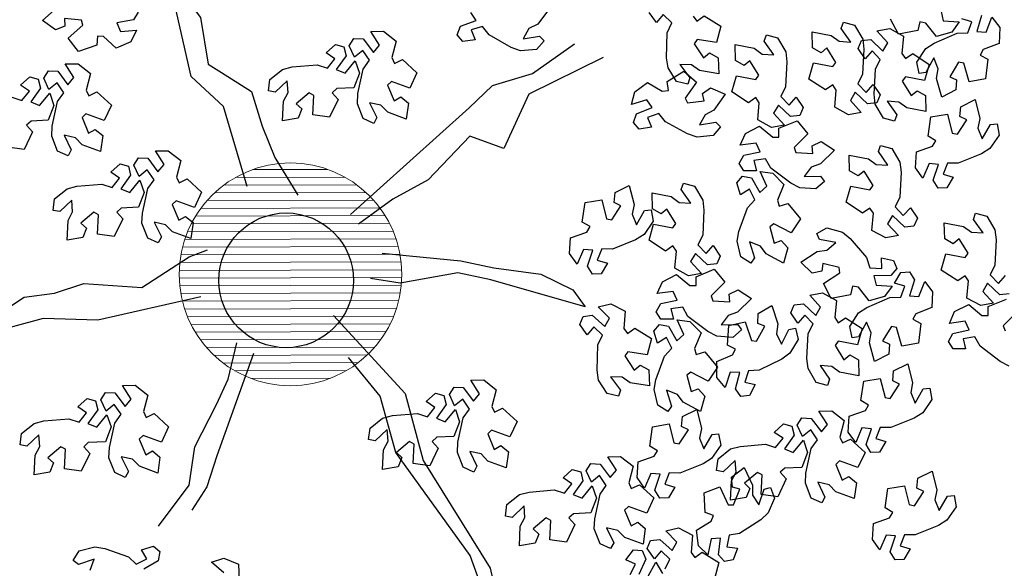
# Model space of a CAD drawing. Units: millimetres. Extents: x -84496 to -84261, y -43515 to -43349.
# Drawn here: x -84440 to -84436, y -43445 to -43443 of the extents above; entities that cross this region are included whole.
import ezdxf

# ---------------------------------------------------------------- set-up
doc = ezdxf.new("R2010")
doc.units = ezdxf.units.MM
doc.header["$MEASUREMENT"] = 0
doc.layers.add('ACER OPALUS', color=7, linetype='Continuous', lineweight=13, true_color=0x004c13)
doc.layers.add('Alberi', color=7, linetype='Continuous', lineweight=13, true_color=0x004c13)
doc.layers.add('ALBERI CHIOME', color=7, linetype='Continuous', true_color=0x004c13)
doc.layers.add('Percorso ginnico', color=252, linetype='Continuous', lineweight=18)

# ---------------------------------------------------------------- blocks, each defined once
blk = doc.blocks.new('ACERO NEGUNDO')
at = {"layer": 'ALBERI CHIOME'}
for points in [[(2.036, 0.8355), (2.0428, 0.8067), (2.0925, 0.8034), (2.0691, 0.7706), (2.0216, 0.7577), (1.9884, 0.7995), (1.9694, 0.8036), (1.9638, 0.7764), (1.9638, 0.7764), (1.9037, 0.7652), (1.8791, 0.8114)], [(-0.1209, 0.2913), (-0.1948, 0.5405), (-0.2955, 0.633), (-0.3449, 0.8523), (-0.4053, 0.9628), (-0.3292, 0.9002), (-0.2661, 0.817), (-0.2421, 0.6717), (-0.2008, 0.6456), (-0.1078, 0.5868), (-0.0746, 0.4791), (-0.0349, 0.3817), (0.0358, 0.2647)], [(-0.4597, 0.8337), (-0.4746, 0.8089), (-0.4746, 0.8089), (-0.5261, 0.8005), (-0.5149, 0.7731), (-0.4653, 0.7775), (-0.4833, 0.7415), (-0.5282, 0.7214), (-0.5675, 0.7575), (-0.5869, 0.7586), (-0.5883, 0.7309), (-0.5883, 0.7309), (-0.6459, 0.7105), (-0.6773, 0.7522), (-0.6321, 0.7929), (-0.6368, 0.8086), (-0.6891, 0.8135), (-0.6885, 0.7899), (-0.7168, 0.7781), (-0.7572, 0.8071), (-0.7119, 0.8477)], [(0.8188, 0.8444), (0.7819, 0.7961), (0.7548, 0.7821), (0.7367, 0.7507), (0.7876, 0.7586), (0.802, 0.7439), (0.7781, 0.7169), (0.7284, 0.7134), (0.699, 0.7239), (0.631, 0.7623), (0.6107, 0.7888), (0.5751, 0.7779), (0.5874, 0.7474), (0.5489, 0.7422), (0.5315, 0.7627), (0.5415, 0.7899), (0.5415, 0.7899), (0.5906, 0.8078), (0.5744, 0.8326)], [(1.2654, 0.8211), (1.2767, 0.8053), (1.2992, 0.8215)], [(1.2992, 0.8215), (1.3511, 0.7893), (1.3382, 0.7386), (1.2781, 0.7485), (1.2688, 0.7351), (1.2977, 0.6911), (1.3157, 0.7064), (1.3426, 0.6916), (1.3452, 0.642), (1.2853, 0.652), (1.2602, 0.6694), (1.224, 0.6707), (1.2547, 0.6294), (1.2485, 0.6098), (1.2135, 0.6183), (1.1871, 0.6605), (1.1827, 0.6915), (1.1847, 0.7695), (1.1986, 0.7998), (1.1723, 0.8262), (1.1512, 0.801), (1.1286, 0.8327)], [(2.1618, 0.8231), (2.1466, 0.7732), (2.176, 0.7711), (2.194, 0.8176), (2.2183, 0.7855), (2.2165, 0.7363), (2.1667, 0.717), (2.1572, 0.7001), (2.1814, 0.6867), (2.1814, 0.6867), (2.1742, 0.6259), (2.1228, 0.6163), (2.1063, 0.6748), (2.0902, 0.6776), (2.0626, 0.6328), (2.0841, 0.623), (2.0821, 0.5923), (2.0383, 0.569), (2.0219, 0.6275), (2.0271, 0.6576), (2.0129, 0.691), (1.9885, 0.6456), (1.9681, 0.643), (1.961, 0.6783), (1.9881, 0.7201), (2.0143, 0.7372), (2.0858, 0.7684), (2.1192, 0.7686), (2.1319, 0.8036), (2.1002, 0.8121)], [(0.2001, 0.2044), (0.5685, 0.5361), (0.6414, 0.6058), (0.766, 0.6429), (0.896, 0.7344)], [(0.9853, 0.6926), (0.754, 0.5781), (0.6767, 0.4099), (0.5707, 0.4479), (0.4417, 0.3123), (0.3312, 0.2519), (0.2246, 0.1745)], [(-0.8532, 0.5693), (-0.8215, 0.5589), (-0.7983, 0.588), (-0.8257, 0.6062), (-0.7969, 0.6323), (-0.7709, 0.6252), (-0.7638, 0.5971), (-0.7638, 0.5971), (-0.7941, 0.5546), (-0.7668, 0.5433), (-0.735, 0.5816), (-0.7221, 0.5435), (-0.7395, 0.4974), (-0.7928, 0.495), (-0.8073, 0.482), (-0.7886, 0.4615), (-0.7886, 0.4615), (-0.8147, 0.4062), (-0.8665, 0.4133)], [(2.2472, -0.0417), (2.2184, -0.0449), (2.2184, -0.0449), (2.1805, -0.009), (2.1655, -0.0345), (2.1991, -0.0713), (2.1595, -0.0787), (2.1163, -0.0551), (2.1212, -0.002), (2.1104, 0.0141), (2.0875, -0.0016), (2.0875, -0.0016), (2.0364, 0.0319), (2.0506, 0.0822), (2.1103, 0.0708), (2.12, 0.084), (2.0922, 0.1287), (2.0738, 0.1138), (2.0473, 0.1293), (2.0459, 0.1789), (2.1056, 0.1675), (2.1302, 0.1495), (2.1664, 0.1473), (2.1367, 0.1893), (2.1434, 0.2088), (2.1782, 0.1994), (2.2035, 0.1566), (2.2072, 0.1255), (2.2032, 0.0475), (2.1886, 0.0176), (2.2142, -0.0094), (2.236, 0.0152)], [(-0.2651, -0.0517), (-0.5856, -0.1242), (-0.7553, -0.1184), (-0.9474, -0.1707), (-1.134, -0.1687), (-1.0469, -0.1223), (-0.9381, -0.1332), (-0.8146, -0.052), (-0.7199, -0.0394), (-0.6291, -0.01), (-0.449, -0.0224), (-0.3021, 0.073), (-0.2449, 0.0948)], [(0.298, 0.0847), (0.5428, 0.0604), (0.6451, 0.0392), (0.7915, 0.0192), (0.891, -0.0292), (0.9297, -0.0825), (0.6359, 0.0017), (0.5336, 0.0228), (0.3546, -0.0088), (0.2626, 0.0058)], [(2.2472, -0.2665), (2.2195, -0.252), (2.1575, -0.2046), (2.141, -0.1756), (2.1043, -0.1814), (2.1123, -0.2133), (2.0734, -0.2131), (2.059, -0.1904), (2.0727, -0.1648), (2.0727, -0.1648), (2.1237, -0.1539), (2.1112, -0.1271), (2.0619, -0.134), (2.078, -0.0971), (2.1219, -0.0748), (2.163, -0.109), (2.1824, -0.1091), (2.1824, -0.0813), (2.1824, -0.0813), (2.2389, -0.0581)], [(2.2724, -0.0983), (2.2292, -0.1412), (2.2346, -0.1566)], [(0.1467, -0.1091), (0.3698, -0.3512), (0.4258, -0.5601), (0.6341, -0.8942), (0.714, -1.2484), (0.5721, -0.855), (0.3404, -0.5351), (0.292, -0.3599), (0.1941, -0.2402)], [(-0.3969, -0.7642), (-0.3016, -0.6362), (-0.2842, -0.517), (-0.2162, -0.3863), (-0.1808, -0.3074), (-0.153, -0.1947)], [(-0.1014, -0.2274), (-0.2157, -0.5458), (-0.2472, -0.6416), (-0.2929, -0.714)], [(1.1785, -0.8968), (1.1924, -0.8665), (1.1662, -0.8401), (1.145, -0.8652), (1.1224, -0.8336), (1.1323, -0.8086), (1.1611, -0.8048), (1.1611, -0.8048), (1.1999, -0.8397), (1.2142, -0.8139), (1.1797, -0.7779), (1.2191, -0.7695), (1.2629, -0.792), (1.2592, -0.8452), (1.2705, -0.861), (1.293, -0.8448), (1.293, -0.8448), (1.345, -0.877), (1.332, -0.9276)], [(-0.609, -0.9003), (-0.5966, -0.8662), (-0.6453, -0.8827), (-0.6621, -0.8708), (-0.6432, -0.8401), (-0.5949, -0.828), (-0.564, -0.8334), (-0.4905, -0.8594), (-0.4659, -0.8821), (-0.4328, -0.8652), (-0.4501, -0.8373), (-0.413, -0.8256), (-0.3924, -0.8428), (-0.3976, -0.8713), (-0.3976, -0.8713), (-0.4428, -0.8974)], [(1.0689, -0.9145), (1.0862, -0.8815), (1.0559, -0.8688), (1.0794, -0.8378), (1.1062, -0.8399), (1.1184, -0.8661), (1.1184, -0.8661), (1.0966, -0.9136)], [(1.1256, -0.9195), (1.1496, -0.8759), (1.1694, -0.911)], [(-0.1941, -0.9084), (-0.2318, -0.876), (-0.1935, -0.8637), (-0.1478, -0.8819), (-0.1462, -0.9352)]]:
    blk.add_lwpolyline(points, dxfattribs=at)
for points in [[(1.7669, 0.7926), (1.7923, 0.7498), (1.796, 0.7187), (1.792, 0.6407), (1.7773, 0.6107), (1.803, 0.5838), (1.8247, 0.6084), (1.8466, 0.5762), (1.836, 0.5515), (1.8072, 0.5483), (1.8072, 0.5483), (1.7693, 0.5842), (1.7543, 0.5587), (1.7878, 0.5219), (1.7483, 0.5144), (1.7051, 0.538), (1.71, 0.5912), (1.6991, 0.6073), (1.6763, 0.5916), (1.6763, 0.5916), (1.6251, 0.6251), (1.6394, 0.6754), (1.6991, 0.664), (1.7088, 0.6772), (1.681, 0.7219), (1.6626, 0.707), (1.636, 0.7225), (1.6347, 0.7721), (1.6944, 0.7607), (1.719, 0.7427), (1.7552, 0.7405), (1.7255, 0.7825), (1.7322, 0.8019)], [(0.2392, 0.5024), (0.2212, 0.5489), (0.2226, 0.5801), (0.2393, 0.6564), (0.2586, 0.6836), (0.2378, 0.7144), (0.2123, 0.6937), (0.196, 0.729), (0.2105, 0.7516), (0.2394, 0.75), (0.2394, 0.75), (0.271, 0.7084), (0.2899, 0.7311), (0.2628, 0.7729), (0.303, 0.7738), (0.3418, 0.7435), (0.3283, 0.6919), (0.3364, 0.6742), (0.3615, 0.686), (0.3615, 0.686), (0.4065, 0.6446), (0.3842, 0.5972), (0.3271, 0.6182), (0.3154, 0.6068), (0.3355, 0.5582), (0.3561, 0.5698), (0.3798, 0.5502), (0.373, 0.501), (0.316, 0.522), (0.2946, 0.5439), (0.2593, 0.5519), (0.2818, 0.5056), (0.272, 0.4876)], [(1.8566, 0.5041), (1.8314, 0.547), (1.8278, 0.5781), (1.832, 0.6561), (1.8468, 0.686), (1.8213, 0.713), (1.7994, 0.6885), (1.7777, 0.7208), (1.7884, 0.7455), (1.8172, 0.7485), (1.8172, 0.7485), (1.855, 0.7125), (1.87, 0.7379), (1.8366, 0.7748), (1.8762, 0.7822), (1.9193, 0.7584), (1.9142, 0.7053), (1.925, 0.6892), (1.9479, 0.7048), (1.9479, 0.7048), (1.999, 0.6711), (1.9846, 0.6209), (1.9248, 0.6324), (1.9151, 0.6193), (1.9427, 0.5745), (1.9612, 0.5893), (1.9877, 0.5738), (1.9889, 0.5241), (1.9292, 0.5357), (1.9047, 0.5539), (1.8685, 0.5562), (1.8981, 0.5141), (1.8913, 0.4946)], [(1.5277, 0.753), (1.553, 0.7102), (1.5567, 0.6791), (1.5527, 0.6011), (1.5381, 0.5712), (1.5637, 0.5442), (1.5855, 0.5688), (1.6073, 0.5366), (1.5967, 0.5119), (1.5679, 0.5087), (1.5679, 0.5087), (1.53, 0.5446), (1.515, 0.5191), (1.5486, 0.4823), (1.509, 0.4749), (1.4658, 0.4985), (1.4708, 0.5516), (1.4599, 0.5677), (1.437, 0.552), (1.437, 0.552), (1.3859, 0.5855), (1.4001, 0.6358), (1.4598, 0.6244), (1.4695, 0.6376), (1.4417, 0.6823), (1.4233, 0.6674), (1.3968, 0.6829), (1.3954, 0.7325), (1.4551, 0.7211), (1.4797, 0.7031), (1.5159, 0.7009), (1.4862, 0.7429), (1.4929, 0.7624)], [(-0.0504, 0.6242), (-0.0115, 0.6552), (0.0188, 0.6631), (0.0966, 0.67), (0.1283, 0.6596), (0.1515, 0.6887), (0.1241, 0.7069), (0.153, 0.7329), (0.1789, 0.7259), (0.186, 0.6978), (0.186, 0.6978), (0.1557, 0.6553), (0.183, 0.644), (0.2148, 0.6823), (0.2277, 0.6442), (0.2103, 0.5981), (0.157, 0.5956), (0.1426, 0.5826), (0.1613, 0.5622), (0.1613, 0.5622), (0.1351, 0.5069), (0.0833, 0.514), (0.0863, 0.5748), (0.0719, 0.5825), (0.0315, 0.5488), (0.0488, 0.5326), (0.0372, 0.5042), (-0.0118, 0.496), (-0.0088, 0.5567), (0.0057, 0.5836), (0.0028, 0.6197), (-0.0346, 0.5845), (-0.0548, 0.5885)], [(-0.7106, 0.4017), (-0.7286, 0.4482), (-0.7272, 0.4794), (-0.7105, 0.5557), (-0.6912, 0.5829), (-0.712, 0.6137), (-0.7375, 0.593), (-0.7538, 0.6283), (-0.7393, 0.6509), (-0.7104, 0.6494), (-0.7104, 0.6494), (-0.6789, 0.6077), (-0.6599, 0.6304), (-0.687, 0.6722), (-0.6468, 0.6731), (-0.608, 0.6428), (-0.6216, 0.5912), (-0.6135, 0.5735), (-0.5883, 0.5853), (-0.5883, 0.5853), (-0.5433, 0.5439), (-0.5656, 0.4966), (-0.6227, 0.5175), (-0.6344, 0.5061), (-0.6143, 0.4575), (-0.5937, 0.4691), (-0.57, 0.4496), (-0.5768, 0.4004), (-0.6338, 0.4214), (-0.6552, 0.4432), (-0.6905, 0.4513), (-0.6681, 0.405), (-0.6779, 0.3869)], [(1.3272, 0.4499), (1.2776, 0.4453), (1.2479, 0.4552), (1.1791, 0.492), (1.1582, 0.5181), (1.1229, 0.5064), (1.1358, 0.4762), (1.0974, 0.4702), (1.0796, 0.4903), (1.089, 0.5177), (1.089, 0.5177), (1.1377, 0.5367), (1.121, 0.5611), (1.0734, 0.5464), (1.0835, 0.5854), (1.1232, 0.6144), (1.1692, 0.5873), (1.1884, 0.5903), (1.1839, 0.6177), (1.1839, 0.6177), (1.2361, 0.6497), (1.2755, 0.6153), (1.2398, 0.5661), (1.2476, 0.5518), (1.2998, 0.5578), (1.2942, 0.5809), (1.3195, 0.5983), (1.365, 0.5783), (1.3292, 0.5292), (1.3024, 0.5146), (1.285, 0.4828), (1.3357, 0.4918), (1.3504, 0.4774)], [(2.2161, 0.4507), (2.1879, 0.4096), (2.1613, 0.3931), (2.089, 0.3637), (2.0557, 0.3643), (2.0421, 0.3296), (2.0736, 0.3203), (2.0536, 0.2869), (2.0268, 0.2861), (2.0117, 0.3108), (2.0117, 0.3108), (2.0282, 0.3604), (1.9988, 0.3631), (1.9796, 0.3172), (1.9561, 0.3498), (1.9592, 0.399), (2.0094, 0.417), (2.0194, 0.4336), (1.9955, 0.4477), (1.9955, 0.4477), (2.0042, 0.5082), (2.0558, 0.5166), (2.0708, 0.4577), (2.0869, 0.4545), (2.1156, 0.4986), (2.0943, 0.509), (2.0971, 0.5396), (2.1415, 0.5618), (2.1564, 0.5029), (2.1505, 0.4729), (2.1638, 0.4392), (2.1893, 0.4839), (2.2098, 0.4861)], [(1.6464, 0.2838), (1.5967, 0.2871), (1.569, 0.3016), (1.507, 0.349), (1.4905, 0.378), (1.4538, 0.3722), (1.4618, 0.3403), (1.4229, 0.3405), (1.4085, 0.3632), (1.4222, 0.3888), (1.4222, 0.3888), (1.4732, 0.3997), (1.4607, 0.4265), (1.4114, 0.4196), (1.4275, 0.4565), (1.4715, 0.4787), (1.5125, 0.4446), (1.5319, 0.4445), (1.5319, 0.4723), (1.5319, 0.4723), (1.5884, 0.4955), (1.6219, 0.4553), (1.5787, 0.4124), (1.5841, 0.397), (1.6367, 0.3946), (1.6349, 0.4183), (1.6626, 0.4314), (1.7043, 0.4044), (1.6611, 0.3616), (1.6323, 0.3516), (1.6101, 0.3229), (1.6615, 0.3237), (1.6738, 0.3072)], [(-0.4304, 0.1314), (-0.4484, 0.1779), (-0.4469, 0.2091), (-0.4303, 0.2854), (-0.4109, 0.3126), (-0.4318, 0.3434), (-0.4573, 0.3227), (-0.4735, 0.358), (-0.4591, 0.3806), (-0.4301, 0.3791), (-0.4301, 0.3791), (-0.3986, 0.3374), (-0.3796, 0.3601), (-0.4067, 0.4019), (-0.3665, 0.4028), (-0.3277, 0.3725), (-0.3413, 0.3209), (-0.3332, 0.3032), (-0.308, 0.315), (-0.308, 0.315), (-0.2631, 0.2736), (-0.2853, 0.2263), (-0.3424, 0.2472), (-0.3541, 0.2358), (-0.334, 0.1872), (-0.3134, 0.1988), (-0.2897, 0.1793), (-0.2965, 0.1301), (-0.3536, 0.1511), (-0.3749, 0.1729), (-0.4102, 0.181), (-0.3878, 0.1347), (-0.3976, 0.1166)], [(1.8825, 0.4099), (1.9078, 0.3671), (1.9115, 0.336), (1.9075, 0.258), (1.8929, 0.228), (1.9185, 0.2011), (1.9403, 0.2257), (1.9621, 0.1935), (1.9515, 0.1688), (1.9227, 0.1656), (1.9227, 0.1656), (1.8848, 0.2015), (1.8698, 0.176), (1.9034, 0.1392), (1.8639, 0.1317), (1.8206, 0.1553), (1.8256, 0.2085), (1.8147, 0.2246), (1.7918, 0.2089), (1.7918, 0.2089), (1.7407, 0.2424), (1.7549, 0.2927), (1.8147, 0.2813), (1.8243, 0.2945), (1.7966, 0.3392), (1.7781, 0.3243), (1.7516, 0.3398), (1.7502, 0.3894), (1.8099, 0.378), (1.8345, 0.36), (1.8707, 0.3578), (1.841, 0.3998), (1.8477, 0.4192)], [(-0.7199, 0.2532), (-0.681, 0.2842), (-0.6507, 0.2922), (-0.573, 0.299), (-0.5412, 0.2886), (-0.5181, 0.3177), (-0.5454, 0.3359), (-0.5166, 0.362), (-0.4906, 0.3549), (-0.4835, 0.3268), (-0.4835, 0.3268), (-0.5139, 0.2843), (-0.4865, 0.273), (-0.4547, 0.3113), (-0.4419, 0.2732), (-0.4593, 0.2271), (-0.5126, 0.2247), (-0.527, 0.2117), (-0.5083, 0.1912), (-0.5083, 0.1912), (-0.5344, 0.1359), (-0.5862, 0.143), (-0.5832, 0.2038), (-0.5976, 0.2115), (-0.638, 0.1779), (-0.6207, 0.1617), (-0.6324, 0.1332), (-0.6814, 0.125), (-0.6783, 0.1857), (-0.6638, 0.2126), (-0.6667, 0.2488), (-0.7042, 0.2135), (-0.7244, 0.2175)], [(1.4136, 0.0729), (1.4019, 0.1213), (1.4076, 0.1521), (1.4343, 0.2255), (1.4571, 0.2498), (1.4405, 0.2831), (1.4125, 0.266), (1.4011, 0.3032), (1.4185, 0.3237), (1.4469, 0.3183), (1.4469, 0.3183), (1.4726, 0.2728), (1.4944, 0.2928), (1.4732, 0.3378), (1.5131, 0.3333), (1.5475, 0.2981), (1.5272, 0.2487), (1.5328, 0.2302), (1.5593, 0.2384), (1.5593, 0.2384), (1.5984, 0.1914), (1.57, 0.1475), (1.5162, 0.1759), (1.5031, 0.1661), (1.5165, 0.1153), (1.5385, 0.124), (1.5593, 0.1015), (1.546, 0.0536), (1.4923, 0.0821), (1.4741, 0.1066), (1.4401, 0.1193), (1.4562, 0.0704), (1.4441, 0.0538)], [(1.1412, 0.1838), (1.113, 0.1427), (1.0864, 0.1262), (1.0141, 0.0968), (0.9808, 0.0974), (0.9672, 0.0628), (0.9987, 0.0535), (0.9787, 0.0201), (0.9519, 0.0192), (0.9368, 0.044), (0.9368, 0.044), (0.9533, 0.0935), (0.9239, 0.0963), (0.9047, 0.0503), (0.8812, 0.083), (0.8843, 0.1321), (0.9346, 0.1501), (0.9445, 0.1668), (0.9206, 0.1809), (0.9206, 0.1809), (0.9293, 0.2414), (0.9809, 0.2498), (0.9959, 0.1909), (1.012, 0.1877), (1.0407, 0.2317), (1.0194, 0.2422), (1.0222, 0.2727), (1.0666, 0.295), (1.0815, 0.2361), (1.0756, 0.2061), (1.089, 0.1724), (1.1144, 0.2171), (1.1349, 0.2193)], [(1.2698, 0.2921), (1.2951, 0.2492), (1.2988, 0.2181), (1.2948, 0.1402), (1.2802, 0.1102), (1.3058, 0.0832), (1.3276, 0.1078), (1.3494, 0.0756), (1.3388, 0.0509), (1.31, 0.0477), (1.31, 0.0477), (1.2721, 0.0836), (1.2571, 0.0581), (1.2907, 0.0214), (1.2511, 0.0139), (1.2079, 0.0375), (1.2129, 0.0906), (1.202, 0.1067), (1.1791, 0.091), (1.1791, 0.091), (1.128, 0.1245), (1.1422, 0.1748), (1.2019, 0.1635), (1.2116, 0.1766), (1.1838, 0.2213), (1.1654, 0.2065), (1.1389, 0.2219), (1.1375, 0.2716), (1.1972, 0.2601), (1.2218, 0.2421), (1.258, 0.2399), (1.2283, 0.2819), (1.235, 0.3014)], [(1.6811, 0.163), (1.7291, 0.1496), (1.7532, 0.1298), (1.8043, 0.0708), (1.8145, 0.039), (1.8517, 0.0372), (1.8504, 0.0701), (1.8884, 0.0619), (1.8979, 0.0368), (1.8793, 0.0146), (1.8793, 0.0146), (1.827, 0.0142), (1.8339, -0.0145), (1.8836, -0.0179), (1.8602, -0.0506), (1.8127, -0.0635), (1.7795, -0.0217), (1.7605, -0.0177), (1.7548, -0.0448), (1.7548, -0.0448), (1.6947, -0.0561), (1.6702, -0.0099), (1.7212, 0.0233), (1.719, 0.0395), (1.6681, 0.0525), (1.665, 0.029), (1.6352, 0.0218), (1.5998, 0.0567), (1.6508, 0.0898), (1.6811, 0.0938), (1.7087, 0.1173), (1.6582, 0.127), (1.6496, 0.1457)], [(1.3885, -0.1772), (1.3388, -0.1739), (1.3111, -0.1593), (1.2491, -0.112), (1.2326, -0.0829), (1.1959, -0.0888), (1.2039, -0.1207), (1.165, -0.1205), (1.1506, -0.0978), (1.1643, -0.0722), (1.1643, -0.0722), (1.2153, -0.0613), (1.2028, -0.0345), (1.1535, -0.0414), (1.1696, -0.0045), (1.2135, 0.0178), (1.2546, -0.0164), (1.274, -0.0165), (1.274, 0.0113), (1.274, 0.0113), (1.3305, 0.0345), (1.364, -0.0057), (1.3208, -0.0486), (1.3262, -0.064), (1.3788, -0.0663), (1.377, -0.0427), (1.4047, -0.0296), (1.4464, -0.0566), (1.4032, -0.0993), (1.3744, -0.1094), (1.3522, -0.1381), (1.4036, -0.1373), (1.4159, -0.1538)], [(1.7521, -0.143), (1.7792, -0.1012), (1.8054, -0.084), (1.8769, -0.0529), (1.9103, -0.0527), (1.923, -0.0177), (1.8913, -0.0092), (1.9104, 0.0247), (1.9372, 0.0263), (1.9529, 0.0019), (1.9529, 0.0019), (1.9376, -0.0481), (1.9671, -0.0501), (1.9851, -0.0037), (2.0094, -0.0357), (2.0076, -0.0849), (1.9578, -0.1042), (1.9482, -0.1211), (1.9725, -0.1346), (1.9725, -0.1346), (1.9653, -0.1953), (1.9139, -0.205), (1.8974, -0.1464), (1.8813, -0.1436), (1.8537, -0.1884), (1.8752, -0.1983), (1.8732, -0.2289), (1.8294, -0.2523), (1.813, -0.1937), (1.8182, -0.1636), (1.804, -0.1303), (1.7796, -0.1756), (1.7592, -0.1783)], [(1.6477, -0.3172), (1.6225, -0.2742), (1.6189, -0.2431), (1.6231, -0.1652), (1.6379, -0.1353), (1.6124, -0.1082), (1.5905, -0.1327), (1.5688, -0.1005), (1.5795, -0.0758), (1.6083, -0.0727), (1.6083, -0.0727), (1.6461, -0.1088), (1.6611, -0.0833), (1.6277, -0.0464), (1.6673, -0.0391), (1.7104, -0.0628), (1.7053, -0.1159), (1.7161, -0.132), (1.739, -0.1164), (1.739, -0.1164), (1.7901, -0.1501), (1.7756, -0.2004), (1.7159, -0.1888), (1.7062, -0.202), (1.7338, -0.2467), (1.7523, -0.2319), (1.7788, -0.2475), (1.78, -0.2971), (1.7203, -0.2855), (1.6958, -0.2674), (1.6596, -0.2651), (1.6892, -0.3072), (1.6824, -0.3266)], [(0.9978, -0.352), (0.9714, -0.3097), (0.9669, -0.2787), (0.969, -0.2007), (0.9829, -0.1704), (0.9566, -0.144), (0.9354, -0.1692), (0.9128, -0.1375), (0.9228, -0.1126), (0.9515, -0.1087), (0.9515, -0.1087), (0.9903, -0.1437), (1.0046, -0.1178), (0.9702, -0.0819), (1.0095, -0.0734), (1.0533, -0.0959), (1.0497, -0.1492), (1.061, -0.165), (1.0835, -0.1487), (1.0835, -0.1487), (1.1354, -0.1809), (1.1224, -0.2316), (1.0624, -0.2217), (1.0531, -0.2351), (1.0819, -0.2791), (1.1, -0.2638), (1.1269, -0.2786), (1.1295, -0.3282), (1.0695, -0.3183), (1.0445, -0.3008), (1.0083, -0.2995), (1.039, -0.3408), (1.0328, -0.3604)], [(1.5915, -0.1837), (1.5662, -0.2266), (1.5408, -0.2449), (1.4707, -0.2791), (1.4373, -0.2808), (1.4261, -0.3162), (1.4581, -0.3234), (1.4405, -0.358), (1.4138, -0.3607), (1.3971, -0.3371), (1.3971, -0.3371), (1.4102, -0.2865), (1.3806, -0.2857), (1.3646, -0.3329), (1.339, -0.3019), (1.3388, -0.2526), (1.3876, -0.2313), (1.3965, -0.214), (1.3717, -0.2015), (1.3717, -0.2015), (1.3763, -0.1406), (1.4272, -0.1287), (1.4461, -0.1865), (1.4624, -0.1886), (1.488, -0.1427), (1.4661, -0.1337), (1.4668, -0.103), (1.5096, -0.0779), (1.5285, -0.1356), (1.5246, -0.1659), (1.5402, -0.1986), (1.5626, -0.1523), (1.5829, -0.1488)], [(1.1557, -0.3881), (1.144, -0.3397), (1.1496, -0.3089), (1.1763, -0.2355), (1.1992, -0.2112), (1.1826, -0.1779), (1.1546, -0.195), (1.1432, -0.1578), (1.1605, -0.1373), (1.189, -0.1427), (1.189, -0.1427), (1.2147, -0.1882), (1.2365, -0.1682), (1.2152, -0.1232), (1.2552, -0.1277), (1.2896, -0.1629), (1.2693, -0.2123), (1.2749, -0.2308), (1.3014, -0.2225), (1.3014, -0.2225), (1.3405, -0.2696), (1.3121, -0.3135), (1.2583, -0.2851), (1.2452, -0.2949), (1.2586, -0.3457), (1.2806, -0.3369), (1.3014, -0.3595), (1.2881, -0.4074), (1.2344, -0.3789), (1.2162, -0.3544), (1.1822, -0.3417), (1.1983, -0.3906), (1.1862, -0.4072)], [(2.0071, -0.3706), (1.979, -0.4117), (1.9524, -0.4282), (1.8801, -0.4576), (1.8467, -0.457), (1.8331, -0.4916), (1.8646, -0.5009), (1.8447, -0.5343), (1.8178, -0.5352), (1.8028, -0.5104), (1.8028, -0.5104), (1.8193, -0.4609), (1.7898, -0.4581), (1.7707, -0.5041), (1.7472, -0.4714), (1.7503, -0.4223), (1.8005, -0.4043), (1.8105, -0.3876), (1.7866, -0.3735), (1.7866, -0.3735), (1.7953, -0.313), (1.8469, -0.3046), (1.8619, -0.3636), (1.878, -0.3667), (1.9067, -0.3227), (1.8854, -0.3122), (1.8882, -0.2817), (1.9326, -0.2594), (1.9475, -0.3184), (1.9416, -0.3483), (1.9549, -0.382), (1.9804, -0.3373), (2.0009, -0.3352)], [(-0.5329, -0.5975), (-0.5509, -0.551), (-0.5494, -0.5198), (-0.5328, -0.4435), (-0.5134, -0.4163), (-0.5343, -0.3855), (-0.5598, -0.4062), (-0.576, -0.3709), (-0.5616, -0.3483), (-0.5326, -0.3498), (-0.5326, -0.3498), (-0.5011, -0.3915), (-0.4822, -0.3688), (-0.5092, -0.327), (-0.469, -0.3261), (-0.4302, -0.3564), (-0.4438, -0.408), (-0.4357, -0.4257), (-0.4106, -0.4139), (-0.4106, -0.4139), (-0.3656, -0.4553), (-0.3878, -0.5026), (-0.4449, -0.4817), (-0.4566, -0.4931), (-0.4365, -0.5417), (-0.4159, -0.5301), (-0.3923, -0.5496), (-0.399, -0.5989), (-0.4561, -0.5778), (-0.4774, -0.556), (-0.5128, -0.548), (-0.4903, -0.5942), (-0.5001, -0.6123)], [(0.5504, -0.581), (0.5324, -0.5346), (0.5338, -0.5033), (0.5505, -0.427), (0.5698, -0.3999), (0.5489, -0.3691), (0.5234, -0.3898), (0.5072, -0.3545), (0.5217, -0.3318), (0.5506, -0.3334), (0.5506, -0.3334), (0.5821, -0.375), (0.6011, -0.3523), (0.574, -0.3105), (0.6142, -0.3096), (0.653, -0.3399), (0.6394, -0.3916), (0.6475, -0.4092), (0.6727, -0.3975), (0.6727, -0.3975), (0.7176, -0.4389), (0.6954, -0.4862), (0.6383, -0.4652), (0.6266, -0.4766), (0.6467, -0.5252), (0.6673, -0.5136), (0.691, -0.5332), (0.6842, -0.5824), (0.6271, -0.5614), (0.6058, -0.5395), (0.5705, -0.5315), (0.5929, -0.5778), (0.5831, -0.5959)], [(-0.8225, -0.4757), (-0.7835, -0.4447), (-0.7532, -0.4367), (-0.6755, -0.4299), (-0.6438, -0.4403), (-0.6206, -0.4112), (-0.648, -0.393), (-0.6191, -0.367), (-0.5932, -0.374), (-0.586, -0.4021), (-0.586, -0.4021), (-0.6164, -0.4446), (-0.589, -0.4559), (-0.5573, -0.4176), (-0.5444, -0.4557), (-0.5618, -0.5018), (-0.6151, -0.5042), (-0.6295, -0.5172), (-0.6108, -0.5377), (-0.6108, -0.5377), (-0.6369, -0.593), (-0.6887, -0.5859), (-0.6857, -0.5251), (-0.7001, -0.5174), (-0.7405, -0.551), (-0.7233, -0.5673), (-0.7349, -0.5957), (-0.7839, -0.6039), (-0.7808, -0.5432), (-0.7663, -0.5163), (-0.7692, -0.4801), (-0.8067, -0.5154), (-0.8269, -0.5114)], [(0.2608, -0.4593), (0.2997, -0.4282), (0.33, -0.4203), (0.4077, -0.4134), (0.4395, -0.4238), (0.4626, -0.3947), (0.4353, -0.3765), (0.4641, -0.3505), (0.4901, -0.3575), (0.4972, -0.3856), (0.4972, -0.3856), (0.4669, -0.4282), (0.4942, -0.4394), (0.526, -0.4011), (0.5388, -0.4393), (0.5215, -0.4853), (0.4681, -0.4878), (0.4537, -0.5008), (0.4724, -0.5213), (0.4724, -0.5213), (0.4463, -0.5765), (0.3945, -0.5694), (0.3975, -0.5087), (0.3831, -0.5009), (0.3427, -0.5346), (0.36, -0.5508), (0.3483, -0.5792), (0.2994, -0.5874), (0.3024, -0.5267), (0.3169, -0.4998), (0.314, -0.4637), (0.2765, -0.4989), (0.2563, -0.495)], [(1.3507, -0.5122), (1.3226, -0.5533), (1.296, -0.5698), (1.2237, -0.5992), (1.1903, -0.5986), (1.1767, -0.6333), (1.2082, -0.6426), (1.1883, -0.676), (1.1614, -0.6768), (1.1464, -0.6521), (1.1464, -0.6521), (1.1629, -0.6025), (1.1334, -0.5998), (1.1143, -0.6457), (1.0908, -0.6131), (1.0939, -0.5639), (1.1441, -0.5459), (1.1541, -0.5293), (1.1302, -0.5152), (1.1302, -0.5152), (1.1389, -0.4547), (1.1905, -0.4463), (1.2055, -0.5052), (1.2215, -0.5084), (1.2502, -0.4643), (1.229, -0.4539), (1.2317, -0.4233), (1.2762, -0.4011), (1.2911, -0.46), (1.2851, -0.49), (1.2985, -0.5237), (1.324, -0.479), (1.3444, -0.4768)], [(1.6322, -0.6768), (1.6142, -0.6303), (1.6156, -0.5991), (1.6323, -0.5228), (1.6517, -0.4956), (1.6308, -0.4648), (1.6053, -0.4855), (1.589, -0.4502), (1.6035, -0.4276), (1.6324, -0.4292), (1.6324, -0.4292), (1.664, -0.4708), (1.6829, -0.4481), (1.6558, -0.4063), (1.696, -0.4054), (1.7348, -0.4357), (1.7213, -0.4873), (1.7294, -0.505), (1.7545, -0.4932), (1.7545, -0.4932), (1.7995, -0.5346), (1.7772, -0.582), (1.7201, -0.561), (1.7084, -0.5724), (1.7285, -0.621), (1.7492, -0.6094), (1.7728, -0.629), (1.766, -0.6782), (1.709, -0.6571), (1.6877, -0.6353), (1.6523, -0.6273), (1.6748, -0.6735), (1.665, -0.6916)], [(1.3426, -0.555), (1.3816, -0.524), (1.4118, -0.516), (1.4896, -0.5092), (1.5213, -0.5196), (1.5445, -0.4905), (1.5171, -0.4723), (1.546, -0.4463), (1.5719, -0.4533), (1.579, -0.4814), (1.579, -0.4814), (1.5487, -0.5239), (1.576, -0.5352), (1.6078, -0.4969), (1.6207, -0.535), (1.6033, -0.5811), (1.55, -0.5836), (1.5356, -0.5965), (1.5543, -0.617), (1.5543, -0.617), (1.5282, -0.6723), (1.4764, -0.6652), (1.4793, -0.6044), (1.4649, -0.5967), (1.4246, -0.6304), (1.4418, -0.6466), (1.4302, -0.675), (1.3812, -0.6832), (1.3842, -0.6225), (1.3987, -0.5956), (1.3959, -0.5595), (1.3584, -0.5947), (1.3382, -0.5907)], [(0.9758, -0.8184), (0.9578, -0.772), (0.9592, -0.7407), (0.9759, -0.6645), (0.9952, -0.6373), (0.9744, -0.6065), (0.9489, -0.6272), (0.9326, -0.5919), (0.9471, -0.5692), (0.976, -0.5708), (0.976, -0.5708), (1.0075, -0.6124), (1.0265, -0.5897), (0.9994, -0.5479), (1.0396, -0.547), (1.0784, -0.5774), (1.0648, -0.629), (1.0729, -0.6466), (1.0981, -0.6349), (1.0981, -0.6349), (1.1431, -0.6763), (1.1208, -0.7236), (1.0637, -0.7026), (1.052, -0.7141), (1.0721, -0.7627), (1.0927, -0.751), (1.1164, -0.7706), (1.1096, -0.8198), (1.0526, -0.7988), (1.0312, -0.777), (0.9959, -0.7689), (1.0183, -0.8152), (1.0085, -0.8333)], [(0.6862, -0.6967), (0.7251, -0.6656), (0.7554, -0.6577), (0.8332, -0.6509), (0.8649, -0.6612), (0.888, -0.6321), (0.8607, -0.614), (0.8895, -0.5879), (0.9155, -0.595), (0.9226, -0.6231), (0.9226, -0.6231), (0.8923, -0.6656), (0.9196, -0.6769), (0.9514, -0.6386), (0.9643, -0.6767), (0.9469, -0.7227), (0.8936, -0.7252), (0.8791, -0.7382), (0.8978, -0.7587), (0.8978, -0.7587), (0.8717, -0.814), (0.8199, -0.8068), (0.8229, -0.7461), (0.8085, -0.7383), (0.7681, -0.772), (0.7854, -0.7882), (0.7738, -0.8166), (0.7248, -0.8248), (0.7278, -0.7641), (0.7423, -0.7372), (0.7394, -0.7011), (0.702, -0.7364), (0.6818, -0.7324)], [(1.5181, -0.6769), (1.4982, -0.7225), (1.4752, -0.7437), (1.4097, -0.7862), (1.3768, -0.7918), (1.3699, -0.8284), (1.4026, -0.8317), (1.3893, -0.8682), (1.3631, -0.8741), (1.3437, -0.8526), (1.3437, -0.8526), (1.3505, -0.8008), (1.3211, -0.8036), (1.311, -0.8524), (1.2817, -0.8247), (1.2755, -0.7759), (1.3215, -0.7487), (1.3281, -0.7305), (1.302, -0.7212), (1.302, -0.7212), (1.2992, -0.6601), (1.3483, -0.6421), (1.3741, -0.6972), (1.3905, -0.6973), (1.4104, -0.6487), (1.3876, -0.6424), (1.3846, -0.6119), (1.424, -0.5817), (1.4497, -0.6368), (1.4495, -0.6673), (1.469, -0.6979), (1.4856, -0.6492), (1.5053, -0.6432)], [(2.0824, -0.704), (2.0542, -0.7451), (2.0276, -0.7616), (1.9553, -0.791), (1.922, -0.7904), (1.9084, -0.825), (1.9399, -0.8344), (1.9199, -0.8677), (1.8931, -0.8686), (1.878, -0.8439), (1.878, -0.8439), (1.8945, -0.7943), (1.8651, -0.7915), (1.8459, -0.8375), (1.8224, -0.8049), (1.8255, -0.7557), (1.8758, -0.7377), (1.8857, -0.721), (1.8618, -0.7069), (1.8618, -0.7069), (1.8705, -0.6464), (1.9221, -0.638), (1.9371, -0.697), (1.9532, -0.7002), (1.9819, -0.6561), (1.9606, -0.6457), (1.9634, -0.6151), (2.0078, -0.5929), (2.0227, -0.6518), (2.0168, -0.6817), (2.0302, -0.7154), (2.0556, -0.6707), (2.0761, -0.6686)]]:
    blk.add_lwpolyline(points, close=True, dxfattribs=at)
blk.add_circle((0, 0), 0.2093, dxfattribs=at)
blk = doc.blocks.new('A$C0D9B3CD6')
at = {"layer": 'ALBERI CHIOME'}
blk.add_blockref('ACERO NEGUNDO', (2.7549, 2.5316), dxfattribs=at)

msp = doc.modelspace()

# ---------------------------------------------------------------- hatches: boundary and pattern name
at = {"layer": 'Alberi', "lineweight": 0}
h = msp.add_hatch(dxfattribs=at)
h.set_pattern_fill('ANSI31', color=256, scale=0.25, angle=135.166, style=0)
h.set_pattern_definition([(180.165986, (-84197.651246, -43417.104578), (9.05313e-05, -0.031249869), [])])
h.paths.add_polyline_path([(-84439.0612, -43443.847, 1), (-84438.4229, -43444.4816, 1)])

# ---------------------------------------------------------------- linework, layer by layer
msp.add_circle((-84438.742, -43444.1643), 0.45, dxfattribs=at)
at = {"layer": 'Percorso ginnico', "linetype": 'Continuous'}
msp.add_open_spline([(-84443.3781, -43443.0263), (-84443.2708, -43443.6398), (-84443.1116, -43444.2961), (-84442.5641, -43445.5799), (-84442.3069, -43446.3417), (-84441.8048, -43447.4948), (-84441.6044, -43447.8991), (-84441.1534, -43448.7189), (-84440.9058, -43449.1346), (-84440.148, -43450.4041), (-84439.6198, -43451.2791), (-84439.0502, -43452.655), (-84438.9018, -43453.0935), (-84438.6973, -43454.0155), (-84438.6471, -43454.4883), (-84438.6387, -43455.1896), (-84438.6469, -43455.426), (-84438.664, -43455.6609)], degree=3, knots=[368.431063, 368.431063, 368.431063, 368.431063, 370.345062, 370.345062, 372.899856, 372.899856, 374.327395, 374.327395, 375.754934, 375.754934, 378.610013, 378.610013, 379.880585, 379.880585, 381.151157, 381.151157, 381.802836, 381.802836, 381.802836, 381.802836], dxfattribs=at)

# ---------------------------------------------------------------- block references
at = {"layer": 'ACER OPALUS', "linetype": 'Continuous', "xscale": 1.3, "yscale": 1.3, "zscale": 1.3}
msp.add_blockref('A$C0D9B3CD6', (-84442.3406, -43447.4796), dxfattribs=at)

doc.saveas('drawing.dxf')
